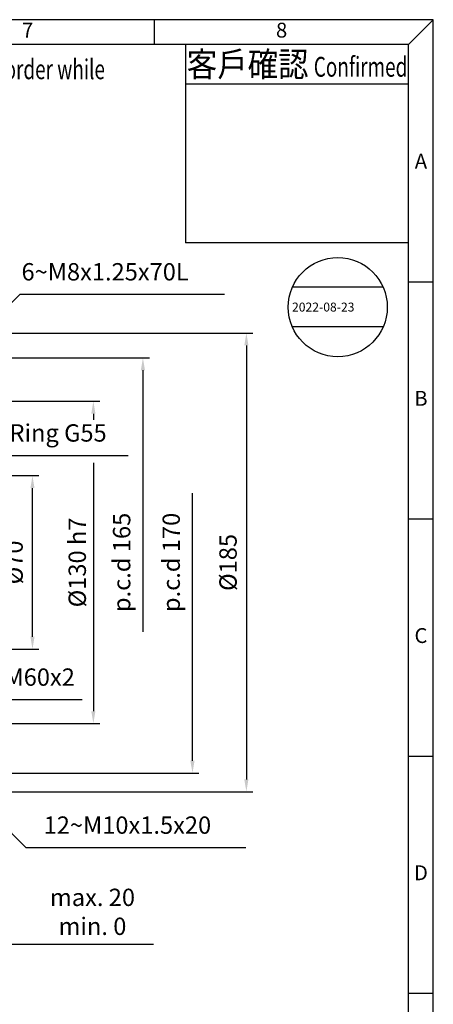
# Model space of a CAD drawing. Units: millimetres. Extents: x -10 to 830, y -12 to 584.
# Drawn here: x 663 to 830, y 187 to 584 of the extents above; entities that cross this region are included whole.
import ezdxf
from ezdxf.enums import TextEntityAlignment as Align

# ---------------------------------------------------------------- set-up
doc = ezdxf.new("R2010")
doc.units = ezdxf.units.MM
doc.header["$LTSCALE"] = 2
doc.layers.get('Defpoints').update_dxf_attribs({"linetype": 'CONTINUOUS'})
doc.layers.add('AM_5', color=1, linetype='CONTINUOUS', lineweight=25)
doc.layers.add('遮蔽用', color=255, linetype='CONTINUOUS', lineweight=211)
doc.layers.add('BORDER', color=7, linetype='CONTINUOUS')
doc.layers.add('DRAW', color=7, linetype='CONTINUOUS')
doc.styles.get("Standard").update_dxf_attribs({"font": 'romans.shx', "bigfont": 'chineset.shx'})
doc.dimstyles.new('AM_ISO$0', dxfattribs={"dimtxt": 3.5, "dimasz": 2.5, "dimexe": 1.3, "dimexo": 1, "dimgap": 1.5, "dimtad": 1, "dimdsep": 46, "dimtxsty": 'Standard', "dimcen": 0, "dimclrd": 2, "dimclre": 2, "dimclrt": 256, "dimaunit": 1, "dimazin": 2, "dimtfac": 0.65, "dimtix": 1, "dimtmove": 1, "dimatfit": 3, "dimfxl": 0, "dimlwd": -1, "dimlwe": -1, "dimarcsym": 0})

# ---------------------------------------------------------------- blocks, each defined once
blk = doc.blocks.new('A3')
at = {"layer": 'BORDER', "color": 2}
for p, q in [((415, 292), (-5, 292)), ((358.75, 287), (358.75, 292)), ((410, 287), (415, 292)), ((415, 36), (415, 292)), ((410, 239.16), (415, 239.16)), ((410, 191.33), (415, 191.33)), ((410, 143.5), (415, 143.5)), ((410, 95.66), (415, 95.66))]:
    blk.add_line(p, q, dxfattribs=at)
at = {"layer": 'BORDER'}
for p, q in [((410, 287), (0, 287)), ((410, 0), (410, 287))]:
    blk.add_line(p, q, dxfattribs=at)
at = {"layer": 'BORDER', "color": 1, "char_height": 3, "attachment_point": 5}
for s, insert, width in [('7', (333.12, 289.5), 51.25), ('8', (384.38, 289.5), 51.25), ('A', (412.5, 263.08), 5), ('B', (412.5, 215.25), 5), ('C', (412.5, 167.41), 5), ('D', (412.5, 119.58), 5)]:
    blk.add_mtext(s, dxfattribs=dict(at, insert=insert, width=width))
blk = doc.blocks.new('AG-A3(迴轉缸)標題欄')
at = {"layer": 'BORDER'}
for p in [(-45, 287), (0, 247)]:
    blk.add_line(p, (-45, 247), dxfattribs=at)
at = {"layer": 'BORDER', "color": 2}
blk.add_line((0, 279), (-45, 279), dxfattribs=at)
at = {"layer": 'BORDER', "color": 5}
for p, q in [((-5.12, 238.04), (-23.45, 238.04)), ((-5.12, 230.04), (-23.45, 230.04))]:
    blk.add_line(p, q, dxfattribs=at)
blk.add_circle((-14.29, 234.04), 10, dxfattribs=at)
at = {"layer": 'BORDER', "color": 1}
for s, insert, char_height, width, attachment_point in [('{\\H1.4286x;\\W0.9;客戶確認\\W0.7; \\H0.8x;Confirmed}', (-22.5, 283), 3.5, 45, 5), ('{\\W0.9;＊訂購時請將圖面連同訂單一併回傳。\\W0.7;  \\H0.8x;＊Please send back with order while ordering.}', (-232, 285), 5, 187, 1)]:
    blk.add_mtext(s, dxfattribs=dict(at, insert=insert, char_height=char_height, width=width, attachment_point=attachment_point))
at = {"layer": 'BORDER', "color": 5}
for tag, p, height in [('核准日期', (-23.52, 233.15), 1.8), ('確認章', (-20.08, 225.88), 2.8)]:
    blk.add_attdef(tag, p, '', height=height, dxfattribs=at)
at = {"layer": 'BORDER', "color": 1}
blk.add_attdef('名稱', text='', height=3.5, dxfattribs=at).set_placement((-348, 60), align=Align.BOTTOM_CENTER)
for tag, width, p in [('NAME', 0.5, (-348, 58)), ('製圖日期', 0.8, (-75.24, -3.08))]:
    blk.add_attdef(tag, text='', height=3, dxfattribs=dict(at, width=width)).set_placement(p, align=Align.MIDDLE_CENTER)
for tag, height, p in [('型號', 3.5, (-348, 52)), ('押側', 3.5, (-328, 45)), ('拉側', 3.5, (-328, 39)), ('行程', 3.5, (-328, 33)), ('轉數', 3.5, (-328, 27)), ('壓力', 3.5, (-328, 21)), ('GD', 3.5, (-328, 15)), ('重量', 3.5, (-328, 9)), ('洩漏量', 3.5, (-328, 3)), ('B.1', 3, (-380, -3)), ('圖號', 3, (-152, -3)), ('製圖', 4, (-108, -3))]:
    blk.add_attdef(tag, text='', height=height, dxfattribs=at).set_placement(p, align=Align.MIDDLE_CENTER)
blk.add_attdef('GEN-TITLE-DWG{10.8}', text='', height=3, dxfattribs=at).set_placement((-43, -3), align=Align.MIDDLE_LEFT)
at = {"layer": '遮蔽用', "color": 7, "lineweight": 211}
blk.add_attdef('●', (-28.34, 219.77), '', height=28, dxfattribs=at)
blk = doc.blocks.new('*D9')
at = {"layer": 'AM_5', "color": 2}
for p, q in [((646.19, 400.09), (670.79, 400.09)), ((668.19, 335.09), (668.19, 395.09)), ((646.19, 330.09), (670.79, 330.09))]:
    blk.add_line(p, q, dxfattribs=at)
for points in [[(667.36, 395.09), (669.02, 395.09), (668.19, 400.09)], [(667.36, 335.09), (669.02, 335.09), (668.19, 330.09)]]:
    blk.add_solid(points, dxfattribs=at)
at = {"layer": 'Defpoints', "color": 0}
for p in [(644.19, 400.09), (668.19, 400.09), (644.19, 330.09)]:
    blk.add_point(p, dxfattribs=at)
at = {"layer": 'AM_5', "insert": (661.69, 365.09), "char_height": 7, "attachment_point": 5, "rotation": 90}
blk.add_mtext('%%c70', dxfattribs=at)
blk = doc.blocks.new('*D10')
at = {"layer": 'AM_5', "color": 2}
for p, q in [((641.69, 430.09), (695.37, 430.09)), ((692.77, 425.09), (692.77, 422.55)), ((692.77, 405.31), (692.77, 305.09)), ((641.69, 300.09), (695.37, 300.09))]:
    blk.add_line(p, q, dxfattribs=at)
for points in [[(691.93, 425.09), (693.6, 425.09), (692.77, 430.09)], [(691.93, 305.09), (693.6, 305.09), (692.77, 300.09)]]:
    blk.add_solid(points, dxfattribs=at)
at = {"layer": 'Defpoints', "color": 0}
for p in [(639.69, 430.09), (639.69, 300.09), (692.77, 300.09)]:
    blk.add_point(p, dxfattribs=at)
at = {"layer": 'AM_5', "insert": (686.27, 365.09), "char_height": 7, "attachment_point": 5, "rotation": 90}
blk.add_mtext('%%c130{}{\\C2; h7}', dxfattribs=at)
blk = doc.blocks.new('*D11')
at = {"layer": 'AM_5', "color": 2}
for p, q in [((635.69, 457.59), (757.14, 457.59)), ((754.54, 452.59), (754.54, 277.59)), ((635.69, 272.59), (757.14, 272.59))]:
    blk.add_line(p, q, dxfattribs=at)
for points in [[(753.7, 452.59), (755.37, 452.59), (754.54, 457.59)], [(753.7, 277.59), (755.37, 277.59), (754.54, 272.59)]]:
    blk.add_solid(points, dxfattribs=at)
at = {"layer": 'Defpoints', "color": 0}
for p in [(633.69, 457.59), (633.69, 272.59), (754.54, 272.59)]:
    blk.add_point(p, dxfattribs=at)
at = {"layer": 'AM_5', "insert": (748.04, 365.09), "char_height": 7, "attachment_point": 5, "rotation": 90}
blk.add_mtext('%%c185', dxfattribs=at)
blk = doc.blocks.new('*D12')
at = {"layer": 'AM_5', "color": 2}
for p, q in [((652.89, 447.59), (715.37, 447.59)), ((712.77, 442.59), (712.77, 337.09))]:
    blk.add_line(p, q, dxfattribs=at)
blk.add_solid([(711.93, 442.59), (713.6, 442.59), (712.77, 447.59)], dxfattribs=at)
at = {"layer": 'Defpoints', "color": 0}
for p in [(650.89, 447.59), (650.89, 282.59), (712.77, 282.59)]:
    blk.add_point(p, dxfattribs=at)
at = {"layer": 'AM_5', "insert": (705.1, 365.09), "char_height": 7, "attachment_point": 5, "rotation": 90}
blk.add_mtext('p.c.d 165', dxfattribs=at)
blk = doc.blocks.new('*D13')
at = {"layer": 'AM_5', "color": 2}
for p, q in [((732.77, 285.09), (732.77, 393.09)), ((640.97, 280.09), (735.37, 280.09))]:
    blk.add_line(p, q, dxfattribs=at)
blk.add_solid([(731.93, 285.09), (733.6, 285.09), (732.77, 280.09)], dxfattribs=at)
at = {"layer": 'Defpoints', "color": 0}
for p in [(638.97, 450.09), (732.77, 450.09), (638.97, 280.09)]:
    blk.add_point(p, dxfattribs=at)
at = {"layer": 'AM_5', "insert": (725.1, 365.09), "char_height": 7, "attachment_point": 5, "rotation": 90}
blk.add_mtext('p.c.d 170', dxfattribs=at)
blk = doc.blocks.new('*D23')
at = {"layer": 'AM_5', "color": 2}
for p, q in [((645.69, 328.95), (645.69, 208.33)), ((635.69, 272.59), (635.69, 208.33)), ((630.69, 210.93), (625.69, 210.93)), ((635.69, 210.93), (645.69, 210.93)), ((635.69, 210.93), (645.69, 210.93)), ((717.07, 210.93), (645.69, 210.93)), ((650.69, 210.93), (655.69, 210.93))]:
    blk.add_line(p, q, dxfattribs=at)
for points in [[(630.69, 211.77), (630.69, 210.1), (635.69, 210.93)], [(650.69, 211.77), (650.69, 210.1), (645.69, 210.93)]]:
    blk.add_solid(points, dxfattribs=at)
at = {"layer": 'Defpoints', "color": 0}
for p in [(645.69, 330.95), (635.69, 274.59), (645.69, 210.93)]:
    blk.add_point(p, dxfattribs=at)
at = {"layer": 'AM_5', "insert": (692.4, 223.27), "char_height": 7, "attachment_point": 5}
blk.add_mtext('max. 20\\Pmin. 0', dxfattribs=at)
blk = doc.blocks.new('*S44')
at = {"layer": 'AM_5', "color": 2}
for p, q in [((654.71, 309.66), (639.62, 331)), ((688.23, 309.66), (654.71, 309.66))]:
    blk.add_line(p, q, dxfattribs=at)
at = {"layer": 'AM_5', "color": 2, "linetype": 'Continuous'}
blk.add_trace([(640.16, 331.38), (639.08, 330.62), (636.73, 335.09)], dxfattribs=at)
at = {"layer": 'AM_5', "color": 1, "insert": (656.9, 313.16), "char_height": 7, "attachment_point": 7}
blk.add_mtext('M60x2', dxfattribs=at)
blk = doc.blocks.new('*S45')
at = {"layer": 'AM_5', "color": 2}
for p, q in [((626.13, 408.13), (613.43, 396.86)), ((706.78, 408.13), (626.13, 408.13))]:
    blk.add_line(p, q, dxfattribs=at)
at = {"layer": 'AM_5', "color": 2, "linetype": 'Continuous'}
blk.add_trace([(612.99, 397.35), (613.86, 396.36), (609.69, 393.54)], dxfattribs=at)
at = {"layer": 'AM_5', "color": 1, "insert": (642.78, 411.63), "char_height": 7, "attachment_point": 7}
blk.add_mtext('"O"Ring G55', dxfattribs=at)
blk = doc.blocks.new('*S46')
at = {"layer": 'AM_5', "color": 2}
for p, q in [((663.14, 473.13), (644.33, 455.05)), ((745.76, 473.13), (663.14, 473.13))]:
    blk.add_line(p, q, dxfattribs=at)
at = {"layer": 'AM_5', "color": 2, "linetype": 'Continuous'}
blk.add_trace([(643.87, 455.52), (644.78, 454.58), (640.72, 451.59)], dxfattribs=at)
at = {"layer": 'AM_5', "color": 1, "insert": (663.76, 476.63), "char_height": 7, "attachment_point": 7}
blk.add_mtext('6~M8x1.25x70L', dxfattribs=at)
blk = doc.blocks.new('*S48')
at = {"layer": 'AM_5', "color": 2}
for p, q in [((665.7, 249.96), (639.22, 276.54)), ((754.37, 249.96), (665.7, 249.96))]:
    blk.add_line(p, q, dxfattribs=at)
at = {"layer": 'AM_5', "color": 2, "linetype": 'Continuous'}
blk.add_trace([(639.68, 277.01), (638.75, 276.08), (635.69, 280.09)], dxfattribs=at)
at = {"layer": 'AM_5', "color": 1, "insert": (672.7, 253.46), "char_height": 7, "attachment_point": 7}
blk.add_mtext('12~M10x1.5x20', dxfattribs=at)

msp = doc.modelspace()

# ---------------------------------------------------------------- block references
at = {"layer": 'AM_5', "color": 2, "linetype": 'Continuous'}
for name in ['*S46', '*S45', '*S44', '*S48']:
    msp.add_blockref(name, (0, 0), dxfattribs=at)
at = {"layer": 'DRAW', "lineweight": 0, "xscale": 2, "yscale": 2, "zscale": 2}
msp.add_blockref('A3', (0, 0), dxfattribs=at)
at = {"layer": 'DRAW', "lineweight": 0}
ref = msp.add_blockref('AG-A3(迴轉缸)標題欄', (820, -0.007), dxfattribs=dict(at, xscale=2, yscale=2, zscale=2))
ref.add_attrib('核准日期', '2022-08-23', (772.955, 466.285), dxfattribs={"layer": 'BORDER', "color": 5, "height": 3.6})

# ---------------------------------------------------------------- dimensions: what is measured, and where the dimension line sits
at = {"layer": 'AM_5'}
for base, p1, p2, text, override, picture, middle in [((754.535, 272.586), (633.688, 457.586), (633.688, 272.586), '%%c<>', {"dimscale": 2, "dimdec": 1, "dimtp": 0, "dimtm": 0.1, "dimtdec": 3, "dimtzin": 8}, '*D11', (748.035, 365.086)), ((732.768, 450.086), (638.969, 280.086), (638.969, 450.086), 'p.c.d <>', {"dimscale": 2, "dimdec": 1, "dimse2": 1, "dimsd2": 1, "dimtm": 0.1}, '*D13', (725.102, 365.086)), ((712.768, 282.586), (650.894, 447.586), (650.894, 282.586), 'p.c.d <>', {"dimscale": 2, "dimdec": 1, "dimse2": 1, "dimsd2": 1, "dimtp": 0.15, "dimtm": 0.15}, '*D12', (705.102, 365.086)), ((692.768, 300.086), (639.688, 430.086), (639.688, 300.086), '%%c<>{}{\\C2; h7}', {"dimscale": 2, "dimdec": 1, "dimtp": 0, "dimtm": 0.1, "dimtdec": 3, "dimtzin": 8}, '*D10', (686.268, 365.086)), ((668.188, 400.086), (644.188, 330.086), (644.188, 400.086), '%%c<>', {"dimscale": 2, "dimlfac": 1, "dimtm": 0.1}, '*D9', (661.688, 365.086))]:
    dim = msp.add_linear_dim(base=base, p1=p1, p2=p2, angle=90, text=text, dimstyle='AM_ISO$0', override=override, dxfattribs=at)
    dim.commit()
    dim.dimension.update_dxf_attribs({"geometry": picture, "text_midpoint": middle})
dim = msp.add_linear_dim(base=(645.688, 210.933), p1=(635.688, 274.586), p2=(645.688, 330.952), text='max. 20\\Pmin. 0', dimstyle='AM_ISO$0', override={"dimscale": 2, "dimdec": 1, "dimlfac": 1, "dimtm": 0.1}, dxfattribs=at)
dim.commit()
dim.dimension.update_dxf_attribs({"geometry": '*D23', "text_midpoint": (692.402, 211.032), "dimtype": 160})

doc.saveas('drawing.dxf')
